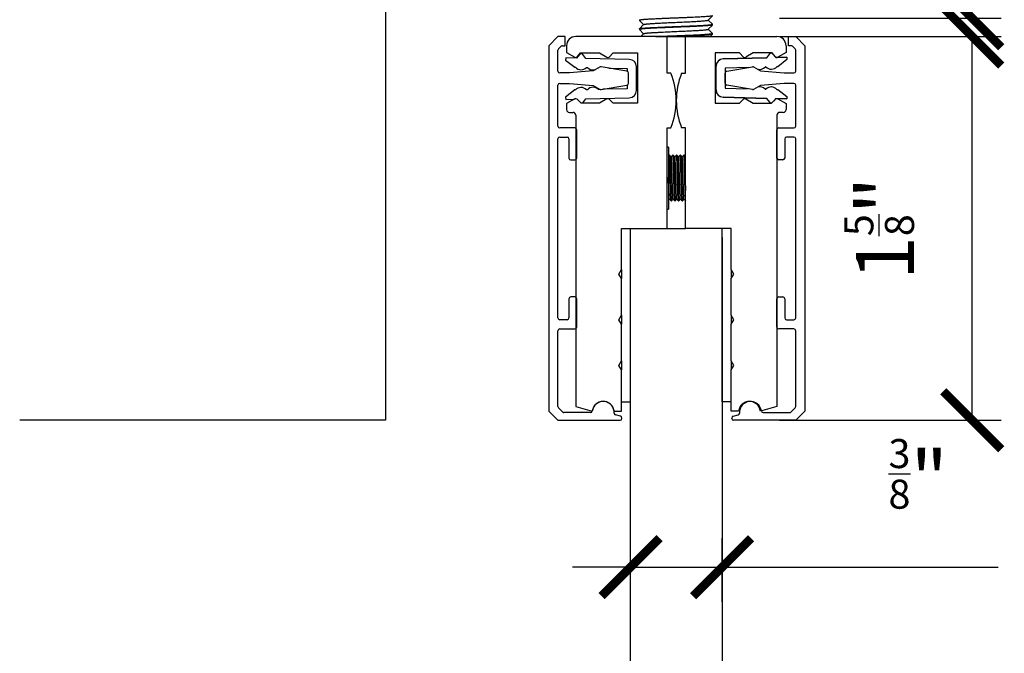
# Model space of a CAD drawing. Units: inches. Extents: x 1499.8 to 1556.8, y 463.2 to 494.
# Drawn here: x 1521 to 1525.3, y 484.9 to 487.6 of the extents above; entities that cross this region are included whole.
import ezdxf

# ---------------------------------------------------------------- set-up
doc = ezdxf.new("R2010")
doc.units = ezdxf.units.IN
doc.layers.add('Dimensions', color=1, linetype='Continuous')
doc.styles.get("Standard").update_dxf_attribs({"font": 'GOTHIC.TTF'})
doc.dimstyles.new('USA_inch_detalle', dxfattribs={"dimtxt": 0.25, "dimasz": 0.25, "dimexe": 0.125, "dimexo": 0.0625, "dimgap": 0.25, "dimtad": 1, "dimdec": 4, "dimlunit": 4, "dimtxsty": 'Standard', "dimblk": 'ARCHTICK', "dimblk1": 'OBLIQUE', "dimblk2": 'ARCHTICK', "dimcen": 0.09375, "dimclrd": 256, "dimclre": 256, "dimclrt": 256, "dimadec": 0, "dimazin": 0, "dimtfac": 0.5, "dimtdec": 4, "dimtmove": 0, "dimatfit": 3, "dimfxl": 0.5, "dimtfillclr": 256, "dimarcsym": 0})

# ---------------------------------------------------------------- blocks, each defined once
blk = doc.blocks.new('_ArchTick')
at = {"color": 0, "linetype": 'ByBlock', "const_width": 0.15}
blk.add_lwpolyline([(-0.5, -0.5), (0.5, 0.5)], dxfattribs=at)
blk = doc.blocks.new('*D21')
at = {"layer": 'Defpoints', "color": 0, "transparency": 16777216}
for p in [(1524.2407, 489.06), (1525.1327, 489.06), (1524.2407, 487.6427)]:
    blk.add_point(p, dxfattribs=at)
at = {"layer": 'Dimensions', "lineweight": -2, "transparency": 16777216}
for p, q in [((1524.3032, 489.06), (1525.2577, 489.06)), ((1525.1327, 487.6427), (1525.1327, 489.06)), ((1524.3032, 487.6427), (1525.2577, 487.6427))]:
    blk.add_line(p, q, dxfattribs=at)
at = {"layer": 'Dimensions', "lineweight": -2, "transparency": 16777216, "xscale": 0.25, "yscale": 0.25, "zscale": 0.25}
for p, rotation in [((1525.1327, 489.06), 90), ((1525.1327, 487.6427), 270)]:
    blk.add_blockref('_ArchTick', p, dxfattribs=dict(at, rotation=rotation))
at = {"layer": 'Dimensions', "transparency": 16777216, "insert": (1524.7321, 488.3514), "char_height": 0.25, "attachment_point": 5, "rotation": 90}
blk.add_mtext('1{\\H0.500000x;\\S7/16;}"', dxfattribs=at)
blk = doc.blocks.new('_Oblique')
at = {"color": 0, "linetype": 'ByBlock', "lineweight": -2}
blk.add_line((-0.5, -0.5), (0.5, 0.5), dxfattribs=at)
blk = doc.blocks.new('*D23')
at = {"layer": 'Defpoints', "color": 0, "transparency": 16777216}
for p in [(1523.6617, 485.2772), (1524.0554, 485.2772), (1524.0554, 485.065)]:
    blk.add_point(p, dxfattribs=at)
at = {"layer": 'Dimensions', "lineweight": -2, "transparency": 16777216}
for p, q in [((1523.6617, 485.3397), (1523.6617, 485.4022)), ((1524.0554, 485.1275), (1524.0554, 485.4022)), ((1523.6617, 485.2772), (1523.4117, 485.2772)), ((1523.6617, 485.2772), (1524.0554, 485.2772)), ((1524.0554, 485.2772), (1525.2451, 485.2772))]:
    blk.add_line(p, q, dxfattribs=at)
at = {"layer": 'Dimensions', "lineweight": -2, "transparency": 16777216, "xscale": 0.25, "yscale": 0.25, "zscale": 0.25}
blk.add_blockref('_ArchTick', (1523.6617, 485.2772), dxfattribs=at)
at = {"layer": 'Dimensions', "lineweight": -2, "transparency": 16777216, "xscale": 0.25, "yscale": 0.25, "zscale": 0.25, "rotation": 180}
blk.add_blockref('_ArchTick', (1524.0554, 485.2772), dxfattribs=at)
at = {"layer": 'Dimensions', "transparency": 16777216, "insert": (1524.9003, 485.6793), "char_height": 0.25, "attachment_point": 5}
blk.add_mtext('{\\H0.500000x;\\S3/8;}"', dxfattribs=at)
blk = doc.blocks.new('*D171')
at = {"layer": 'Defpoints', "color": 0}
for p in [(1524.2407, 487.5641), (1525.1327, 487.5641), (1524.2407, 485.9104)]:
    blk.add_point(p, dxfattribs=at)
at = {"layer": 'Dimensions', "lineweight": -2}
for p, q in [((1524.3032, 487.5641), (1525.2577, 487.5641)), ((1525.1327, 485.9104), (1525.1327, 487.5641)), ((1524.3032, 485.9104), (1525.2577, 485.9104))]:
    blk.add_line(p, q, dxfattribs=at)
at = {"layer": 'Dimensions', "lineweight": -2, "xscale": 0.25, "yscale": 0.25, "zscale": 0.25}
for p, rotation in [((1525.1327, 487.5641), 90), ((1525.1327, 485.9104), 270)]:
    blk.add_blockref('_ArchTick', p, dxfattribs=dict(at, rotation=rotation))
at = {"layer": 'Dimensions', "insert": (1524.7321, 486.7372), "char_height": 0.25, "attachment_point": 5, "rotation": 90}
blk.add_mtext('1{\\H0.500000x;\\S5/8;}"', dxfattribs=at)

msp = doc.modelspace()

# ---------------------------------------------------------------- linework, layer by layer
at = {"color": 7, "linetype": 'Continuous'}
for p, q in [((1522.60588, 490.63523), (1522.60588, 485.91035)), ((1523.69938, 487.63663), (1523.69938, 487.63368)), ((1523.69951, 487.63342), (1523.71744, 487.61547)), ((1523.99598, 487.63485), (1524.01421, 487.65309)), ((1524.01421, 487.61718), (1523.99627, 487.63514)), ((1523.69937, 487.59726), (1523.69937, 487.59431)), ((1523.71773, 487.61575), (1523.6995, 487.59751)), ((1523.6995, 487.59406), (1523.71744, 487.5761)), ((1523.99598, 487.59548), (1524.0142, 487.61372)), ((1524.01422, 487.5778), (1523.99627, 487.59577)), ((1524.01433, 487.61398), (1524.01433, 487.61693)), ((1523.34895, 487.56402), (1523.30958, 487.52465)), ((1523.38044, 487.56402), (1523.34895, 487.56402)), ((1523.38044, 487.52465), (1523.38044, 487.56402)), ((1523.81922, 487.56407), (1523.42552, 487.56407)), ((1523.7177, 487.57636), (1523.70546, 487.56411)), ((1523.81922, 487.56407), (1523.89796, 487.56407)), ((1523.81922, 487.40659), (1523.81922, 487.56407)), ((1523.89796, 487.56407), (1524.29166, 487.56407)), ((1523.89796, 487.40659), (1523.89796, 487.56407)), ((1524.00388, 487.56402), (1524.0142, 487.57435)), ((1524.01433, 487.57461), (1524.01433, 487.57756)), ((1524.34107, 487.5247), (1524.34107, 487.56407)), ((1524.34107, 487.56407), (1524.37257, 487.56407)), ((1524.37257, 487.56407), (1524.41194, 487.5247)), ((1523.30958, 487.52465), (1523.30958, 485.94972)), ((1523.34895, 487.41522), (1523.34895, 487.50508)), ((1523.35125, 487.51065), (1523.36295, 487.52235)), ((1523.36852, 487.52465), (1523.38044, 487.52465)), ((1523.38615, 487.5247), (1523.38615, 487.49504)), ((1524.33103, 487.5247), (1524.33103, 487.49504)), ((1524.353, 487.5247), (1524.34107, 487.5247)), ((1524.37026, 487.5107), (1524.35857, 487.5224)), ((1524.37257, 487.41527), (1524.37257, 487.50514)), ((1524.41194, 487.5247), (1524.41194, 485.94977)), ((1523.38225, 487.47223), (1523.382, 487.46239)), ((1523.382, 487.46239), (1523.42093, 487.43173)), ((1523.42912, 487.47105), (1523.38225, 487.47223)), ((1523.38615, 487.49504), (1523.42159, 487.47458)), ((1523.44352, 487.48753), (1523.42912, 487.47105)), ((1523.43143, 487.47619), (1523.44643, 487.49321)), ((1523.44643, 487.49321), (1523.52711, 487.49321)), ((1523.46858, 487.47007), (1523.45574, 487.48709)), ((1523.65613, 487.46534), (1523.46858, 487.47007)), ((1523.52711, 487.49321), (1523.55938, 487.47458)), ((1523.56888, 487.47583), (1523.58626, 487.49321)), ((1523.58626, 487.49321), (1523.69127, 487.49321)), ((1523.69127, 487.49321), (1523.69127, 487.27667)), ((1524.02591, 487.49321), (1524.02591, 487.27667)), ((1524.13092, 487.49321), (1524.02591, 487.49321)), ((1524.24744, 487.47245), (1524.05988, 487.46771)), ((1524.06037, 487.46771), (1524.24792, 487.47245)), ((1524.1483, 487.47583), (1524.13092, 487.49321)), ((1524.19007, 487.49321), (1524.1578, 487.47458)), ((1524.27076, 487.49321), (1524.19007, 487.49321)), ((1524.26027, 487.48947), (1524.24744, 487.47245)), ((1524.24792, 487.47245), (1524.26076, 487.48947)), ((1524.28575, 487.47619), (1524.27076, 487.49321)), ((1524.27297, 487.48991), (1524.28738, 487.47342)), ((1524.29127, 487.47353), (1524.28737, 487.47343)), ((1524.28738, 487.47342), (1524.29147, 487.47353)), ((1524.29225, 487.47355), (1524.33425, 487.47461)), ((1524.33377, 487.47461), (1524.29245, 487.47356)), ((1524.3345, 487.46477), (1524.29557, 487.4341)), ((1524.33103, 487.49504), (1524.2956, 487.47458)), ((1524.33377, 487.47459), (1524.33377, 487.47461)), ((1524.33425, 487.47461), (1524.3345, 487.46477)), ((1523.50033, 487.41628), (1523.39822, 487.40735)), ((1523.42093, 487.43173), (1523.42446, 487.43164)), ((1523.47186, 487.43044), (1523.47578, 487.43034)), ((1523.53024, 487.43286), (1523.50033, 487.41628)), ((1523.52316, 487.42916), (1523.52356, 487.42915)), ((1523.64586, 487.41426), (1523.53543, 487.43373)), ((1523.56768, 487.42804), (1523.64746, 487.42603)), ((1523.64746, 487.42603), (1523.64746, 487.41379)), ((1523.68683, 487.33159), (1523.68683, 487.43385)), ((1524.02918, 487.43623), (1524.02918, 487.33396)), ((1524.02967, 487.33396), (1524.02967, 487.43623)), ((1524.17003, 487.43095), (1524.06904, 487.4284)), ((1524.06904, 487.4284), (1524.06904, 487.34179)), ((1524.07566, 487.41431), (1524.18609, 487.43378)), ((1524.19127, 487.43291), (1524.22119, 487.41633)), ((1524.22119, 487.41633), (1524.3233, 487.4074)), ((1524.24464, 487.43281), (1524.24072, 487.43272)), ((1524.29557, 487.4341), (1524.29204, 487.43401)), ((1523.39822, 487.40735), (1523.35682, 487.40735)), ((1523.65237, 487.36271), (1523.65237, 487.4065)), ((1523.83561, 487.40659), (1523.81922, 487.40659)), ((1523.88158, 487.40659), (1523.89796, 487.40659)), ((1524.06915, 487.36276), (1524.06915, 487.40656)), ((1524.3233, 487.4074), (1524.36469, 487.4074)), ((1523.34895, 487.1782), (1523.34895, 487.35399)), ((1523.35682, 487.36187), (1523.39822, 487.36187)), ((1523.42093, 487.33371), (1523.382, 487.30305)), ((1523.39822, 487.36187), (1523.50033, 487.35294)), ((1523.42446, 487.3338), (1523.42093, 487.33371)), ((1523.47578, 487.3351), (1523.47186, 487.335)), ((1523.50033, 487.35294), (1523.53024, 487.33635)), ((1523.53006, 487.33645), (1523.52316, 487.33628)), ((1523.53543, 487.33548), (1523.64586, 487.35496)), ((1523.64746, 487.33941), (1523.54272, 487.33677)), ((1523.64746, 487.35542), (1523.64746, 487.33941)), ((1524.06904, 487.34179), (1524.16428, 487.33938)), ((1524.18609, 487.33554), (1524.07566, 487.35501)), ((1524.22119, 487.35299), (1524.19127, 487.33641)), ((1524.3233, 487.36192), (1524.22119, 487.35299)), ((1524.24072, 487.33747), (1524.24464, 487.33737)), ((1524.29204, 487.33618), (1524.29557, 487.33609)), ((1524.29557, 487.33609), (1524.3345, 487.30542)), ((1524.36469, 487.36192), (1524.3233, 487.36192)), ((1524.37257, 487.17825), (1524.37257, 487.35405)), ((1523.382, 487.30305), (1523.38225, 487.29321)), ((1523.38225, 487.29321), (1523.41959, 487.29415)), ((1523.42159, 487.2953), (1523.38615, 487.27485)), ((1523.44847, 487.27667), (1523.43109, 487.29405)), ((1523.45574, 487.27835), (1523.46858, 487.29537)), ((1523.46858, 487.29537), (1523.65613, 487.3001)), ((1523.55938, 487.2953), (1523.52711, 487.27667)), ((1523.58626, 487.27667), (1523.56888, 487.29405)), ((1524.05988, 487.30248), (1524.24744, 487.29774)), ((1524.24792, 487.29774), (1524.06037, 487.30248)), ((1524.13092, 487.27667), (1524.1483, 487.29405)), ((1524.1578, 487.2953), (1524.19007, 487.27667)), ((1524.24744, 487.29774), (1524.26027, 487.28072)), ((1524.26076, 487.28072), (1524.24792, 487.29774)), ((1524.26872, 487.27667), (1524.28609, 487.29405)), ((1524.28738, 487.29677), (1524.27748, 487.28544)), ((1524.28737, 487.29675), (1524.33377, 487.29558)), ((1524.33425, 487.29558), (1524.28738, 487.29677)), ((1524.2956, 487.2953), (1524.33103, 487.27485)), ((1524.33377, 487.29558), (1524.33377, 487.2956)), ((1524.3345, 487.30542), (1524.33425, 487.29558)), ((1523.38615, 487.27485), (1523.38615, 487.24911)), ((1523.52711, 487.27667), (1523.44847, 487.27667)), ((1523.69127, 487.27667), (1523.58626, 487.27667)), ((1524.02591, 487.27667), (1524.13092, 487.27667)), ((1524.19007, 487.27667), (1524.26872, 487.27667)), ((1524.33103, 487.27485), (1524.33103, 487.24911)), ((1523.39796, 487.2373), (1523.41371, 487.2373)), ((1523.42552, 487.22549), (1523.42552, 485.96899)), ((1524.29166, 487.22549), (1524.29166, 485.96899)), ((1524.31922, 487.2373), (1524.30347, 487.2373)), ((1523.42178, 487.17032), (1523.35682, 487.17032)), ((1523.42966, 487.0404), (1523.42966, 487.16245)), ((1523.81922, 486.7373), (1523.81922, 487.17037)), ((1523.81922, 487.17037), (1523.83561, 487.17037)), ((1523.89796, 487.17037), (1523.88158, 487.17037)), ((1523.89796, 486.7373), (1523.89796, 487.17037)), ((1524.29186, 487.04045), (1524.29186, 487.1625)), ((1524.29973, 487.17037), (1524.36469, 487.17037)), ((1523.34895, 486.3513), (1523.34895, 487.12308)), ((1523.35682, 487.13095), (1523.38832, 487.13095)), ((1523.39619, 487.12308), (1523.39619, 487.0404)), ((1524.32532, 487.12313), (1524.32532, 487.04045)), ((1524.36469, 487.131), (1524.3332, 487.131)), ((1524.37257, 486.35135), (1524.37257, 487.12313)), ((1523.82484, 487.0877), (1523.81922, 487.0877)), ((1523.82484, 487.0877), (1523.82484, 486.81998)), ((1523.40407, 487.03253), (1523.42178, 487.03253)), ((1523.82814, 487.05224), (1523.82484, 487.04894)), ((1523.82959, 487.05226), (1523.82819, 487.05226)), ((1523.83683, 487.04506), (1523.82965, 487.05223)), ((1523.84388, 487.05224), (1523.83671, 487.04506)), ((1523.84534, 487.05226), (1523.84394, 487.05226)), ((1523.85257, 487.04506), (1523.8454, 487.05224)), ((1523.85963, 487.05224), (1523.85245, 487.04506)), ((1523.86109, 487.05226), (1523.85969, 487.05226)), ((1523.86832, 487.04506), (1523.86114, 487.05224)), ((1523.87538, 487.05224), (1523.8682, 487.04506)), ((1523.87684, 487.05226), (1523.87543, 487.05226)), ((1523.88407, 487.04506), (1523.87689, 487.05224)), ((1523.89113, 487.05224), (1523.88395, 487.04506)), ((1523.89258, 487.05226), (1523.89118, 487.05226)), ((1523.89796, 487.04692), (1523.89264, 487.05224)), ((1524.31745, 487.03258), (1524.29973, 487.03258)), ((1523.82484, 486.85851), (1523.82895, 486.86261)), ((1523.82883, 486.86262), (1523.83601, 486.85544)), ((1523.83606, 486.85542), (1523.83747, 486.85542)), ((1523.83752, 486.85544), (1523.8447, 486.86262)), ((1523.84458, 486.86262), (1523.85176, 486.85544)), ((1523.85181, 486.85542), (1523.85321, 486.85542)), ((1523.85327, 486.85544), (1523.86045, 486.86262)), ((1523.86033, 486.86262), (1523.8675, 486.85544)), ((1523.86756, 486.85542), (1523.86896, 486.85542)), ((1523.86902, 486.85544), (1523.87619, 486.86262)), ((1523.87608, 486.86262), (1523.88325, 486.85544)), ((1523.88331, 486.85542), (1523.88471, 486.85542)), ((1523.88477, 486.85545), (1523.89194, 486.86262)), ((1523.89182, 486.86262), (1523.89796, 486.85648)), ((1523.81922, 486.81998), (1523.82484, 486.81998)), ((1523.62237, 486.56014), (1523.62237, 486.7373)), ((1523.62237, 486.7373), (1523.81922, 486.7373)), ((1523.66174, 485.98927), (1523.66174, 486.7373)), ((1523.81922, 486.7373), (1523.89796, 486.7373)), ((1524.09481, 486.7373), (1523.89796, 486.7373)), ((1524.05544, 485.98927), (1524.05544, 486.7373)), ((1524.09481, 486.56014), (1524.09481, 486.7373)), ((1523.66174, 479.52709), (1523.66174, 486.69793)), ((1524.05544, 486.69793), (1524.05544, 479.52709)), ((1523.61056, 486.54045), (1523.62237, 486.56014)), ((1523.62237, 486.52077), (1523.61056, 486.54045)), ((1523.62237, 486.56014), (1523.62237, 486.52077)), ((1524.10662, 486.54045), (1524.09481, 486.56014)), ((1524.09481, 486.56014), (1524.09481, 486.52077)), ((1524.09481, 486.52077), (1524.10662, 486.54045)), ((1523.62237, 486.36329), (1523.62237, 486.52077)), ((1524.09481, 486.36329), (1524.09481, 486.52077)), ((1523.42178, 486.44185), (1523.40407, 486.44185)), ((1524.29973, 486.4419), (1524.31745, 486.4419)), ((1523.39619, 486.43397), (1523.39619, 486.3513)), ((1523.42966, 486.31193), (1523.42966, 486.43397)), ((1524.29186, 486.31198), (1524.29186, 486.43402)), ((1524.32532, 486.43402), (1524.32532, 486.35135)), ((1523.61056, 486.3436), (1523.62237, 486.36329)), ((1523.62237, 486.36329), (1523.62237, 486.32392)), ((1524.10662, 486.3436), (1524.09481, 486.36329)), ((1524.09481, 486.36329), (1524.09481, 486.32392)), ((1523.38832, 486.34342), (1523.35682, 486.34342)), ((1523.62237, 486.32392), (1523.61056, 486.3436)), ((1523.62237, 486.16644), (1523.62237, 486.32392)), ((1524.09481, 486.32392), (1524.10662, 486.3436)), ((1524.09481, 486.16644), (1524.09481, 486.32392)), ((1524.3332, 486.34347), (1524.36469, 486.34347)), ((1523.34895, 485.96929), (1523.34895, 486.29618)), ((1523.35682, 486.30405), (1523.42178, 486.30405)), ((1524.36469, 486.3041), (1524.29973, 486.3041)), ((1524.37257, 485.96934), (1524.37257, 486.29623)), ((1523.61056, 486.14675), (1523.62237, 486.16644)), ((1523.62237, 486.12707), (1523.61056, 486.14675)), ((1523.62237, 486.16644), (1523.62237, 486.12707)), ((1524.10662, 486.14675), (1524.09481, 486.16644)), ((1524.09481, 486.16644), (1524.09481, 486.12707)), ((1524.09481, 486.12707), (1524.10662, 486.14675)), ((1523.62237, 485.9499), (1523.62237, 486.12707)), ((1524.09481, 485.9499), (1524.09481, 486.12707)), ((1523.62237, 485.98927), (1523.66174, 485.98927)), ((1524.09481, 485.98927), (1524.05544, 485.98927)), ((1523.30958, 485.94972), (1523.34895, 485.91035)), ((1523.36885, 485.94612), (1523.35125, 485.96372)), ((1523.48903, 485.94382), (1523.37442, 485.94382)), ((1523.42552, 485.96899), (1523.49674, 485.9499)), ((1523.59053, 485.9499), (1523.62237, 485.9499)), ((1523.6187, 485.92766), (1523.59663, 485.93358)), ((1524.12666, 485.9499), (1524.09481, 485.9499)), ((1524.10281, 485.92772), (1524.12488, 485.93363)), ((1524.29166, 485.96899), (1524.22045, 485.9499)), ((1524.23248, 485.94387), (1524.34709, 485.94387)), ((1524.35266, 485.94617), (1524.37026, 485.96378)), ((1524.41194, 485.94977), (1524.37257, 485.9104)), ((1522.60588, 485.91035), (1521.03108, 485.91035)), ((1523.34895, 485.91035), (1523.61666, 485.91035)), ((1523.62454, 485.91823), (1523.62454, 485.92006)), ((1524.09698, 485.91828), (1524.09698, 485.92011)), ((1524.37257, 485.9104), (1524.10485, 485.9104))]:
    msp.add_line(p, q, dxfattribs=at)
for centre, radius, start, end in [((1523.42552, 487.5247), 0.03937, 90, 180), ((1523.92576, 367.67884), 119.88525, 89.9627013, 90.042414), ((1524.29166, 487.5247), 0.03937, 0, 90), ((1523.35682, 487.50508), 0.00787, 135, 180), ((1523.36852, 487.51678), 0.00787, 90, 135), ((1524.353, 487.51683), 0.00787, 45, 90), ((1524.36469, 487.50514), 0.00787, 0, 45), ((1523.42552, 487.4814), 0.00787, 240, 318.61288), ((1523.44945, 487.48235), 0.00787, 37.02511, 138.84987), ((1523.56332, 487.4814), 0.00787, 240, 315), ((1523.65534, 487.43385), 0.0315, 0, 88.55437), ((1524.06068, 487.43623), 0.0315, 91.44563, 180), ((1524.06116, 487.43623), 0.0315, 91.44563, 180), ((1524.15387, 487.4814), 0.00787, 225, 300), ((1524.26656, 487.48472), 0.00787, 88.24098, 142.97489), ((1524.26705, 487.48472), 0.00787, 41.15013, 142.97489), ((1524.29166, 487.4814), 0.00787, 221.38712, 300), ((1523.35682, 487.41522), 0.00787, 180, 270), ((1523.44875, 487.45465), 0.03346, 223.45525, 313.6535), ((1523.50005, 487.45338), 0.03346, 223.49925, 285.78871), ((1523.50005, 487.45338), 0.03346, 312.21129, 313.6535), ((1523.53406, 487.42597), 0.00787, 80, 119), ((1523.64449, 487.4065), 0.00787, 0, 80), ((1524.07702, 487.40656), 0.00787, 100, 180), ((1524.18746, 487.42603), 0.00787, 61, 100), ((1524.21645, 487.45575), 0.03346, 256.94269, 316.50075), ((1524.21596, 487.45575), 0.03346, 258.34798, 270.41309), ((1524.26726, 487.45703), 0.03346, 226.3465, 270.41189), ((1524.26774, 487.45703), 0.03346, 226.3465, 316.54475), ((1524.36469, 487.41527), 0.00787, 270, 0), ((1523.54363, 487.28848), 0.31496, 337.97569, 22.02431), ((1524.17355, 487.28848), 0.31496, 157.97569, 202.02431), ((1523.35682, 487.35399), 0.00787, 90, 180), ((1523.44875, 487.31079), 0.03346, 46.3465, 136.54475), ((1523.50005, 487.31206), 0.03346, 46.3465, 136.50075), ((1523.53406, 487.34324), 0.00787, 241, 280), ((1523.64449, 487.36271), 0.00787, 280, 0), ((1523.65534, 487.33159), 0.0315, 271.44563, 0), ((1524.06068, 487.33396), 0.0315, 180, 268.55437), ((1524.06116, 487.33396), 0.0315, 180, 268.55437), ((1524.07702, 487.36276), 0.00787, 180, 260), ((1524.18746, 487.34329), 0.00787, 260, 299), ((1524.21645, 487.31444), 0.03346, 43.49925, 98.85461), ((1524.21596, 487.31444), 0.03346, 89.59981, 97.71656), ((1524.26726, 487.31316), 0.03346, 89.57705, 133.6535), ((1524.26774, 487.31316), 0.03346, 43.45525, 133.6535), ((1524.36469, 487.35405), 0.00787, 0, 90), ((1523.42552, 487.28848), 0.00787, 45, 120), ((1523.56332, 487.28848), 0.00787, 45, 120), ((1524.15387, 487.28848), 0.00787, 60, 135), ((1524.29166, 487.28848), 0.00787, 60, 135), ((1523.39796, 487.24911), 0.01181, 180, 270), ((1523.44945, 487.28309), 0.00787, 305.42032, 322.97489), ((1524.26656, 487.28546), 0.00787, 217.02511, 271.76352), ((1524.26705, 487.28546), 0.00787, 217.02511, 294.94045), ((1524.31922, 487.24911), 0.01181, 270, 0), ((1523.41371, 487.22549), 0.01181, 0, 90), ((1524.30347, 487.22549), 0.01181, 90, 180), ((1523.35682, 487.1782), 0.00787, 180, 270), ((1523.42178, 487.16245), 0.00787, 0, 90), ((1524.29973, 487.1625), 0.00787, 90, 180), ((1524.36469, 487.17825), 0.00787, 270, 0), ((1523.35682, 487.12308), 0.00787, 90, 180), ((1523.38832, 487.12308), 0.00787, 0, 90), ((1524.3332, 487.12313), 0.00787, 90, 180), ((1524.36469, 487.12313), 0.00787, 0, 90), ((1523.40407, 487.0404), 0.00787, 180, 270), ((1523.42178, 487.0404), 0.00787, 270, 0), ((1524.29973, 487.04045), 0.00787, 180, 270), ((1524.31745, 487.04045), 0.00787, 270, 0), ((1523.40407, 486.43397), 0.00787, 90, 180), ((1523.42178, 486.43397), 0.00787, 0, 90), ((1524.29973, 486.43402), 0.00787, 90, 180), ((1524.31745, 486.43402), 0.00787, 0, 90), ((1523.35682, 486.3513), 0.00787, 180, 270), ((1523.38832, 486.3513), 0.00787, 270, 0), ((1523.42178, 486.31193), 0.00787, 270, 0), ((1524.29973, 486.31198), 0.00787, 180, 270), ((1524.3332, 486.35135), 0.00787, 180, 270), ((1524.36469, 486.35135), 0.00787, 270, 0), ((1523.35682, 486.29618), 0.00787, 90, 180), ((1524.36469, 486.29623), 0.00787, 0, 90), ((1523.54363, 485.94417), 0.04724, 6.97752, 173.02248), ((1523.54363, 485.94417), 0.04724, 356.89711, 172.15433), ((1524.17355, 485.94417), 0.04724, 6.97752, 173.02248), ((1524.17788, 485.94422), 0.04724, 7.84567, 183.10289), ((1523.35682, 485.96929), 0.00787, 180, 225), ((1523.37442, 485.95169), 0.00787, 225, 270), ((1523.48903, 485.95169), 0.00787, 270, 352.15433), ((1523.59867, 485.94118), 0.00787, 176.89711, 255), ((1524.12285, 485.94124), 0.00787, 285, 3.10289), ((1524.23248, 485.95174), 0.00787, 187.84567, 270), ((1524.34709, 485.95174), 0.00787, 270, 315), ((1524.36469, 485.96934), 0.00787, 315, 0), ((1523.61666, 485.91823), 0.00787, 270, 0), ((1523.61666, 485.92006), 0.00787, 0, 75), ((1524.10485, 485.92011), 0.00787, 105, 180), ((1524.10485, 485.91828), 0.00787, 180, 270)]:
    msp.add_arc(centre, radius, start, end, dxfattribs=at)
msp.add_ellipse((1523.85685, 487.56408), major_axis=(-0.15748, 0.00001), ratio=0.0000999, start_param=0.9889366, end_param=1.4444595, dxfattribs=at)
for points, weights, knots in [([(1524.01421, 487.65309), (1524.01351, 487.65239), (1524.00897, 487.65176), (1523.98544, 487.64847), (1523.89762, 487.64519), (1523.80979, 487.64191), (1523.7455, 487.63864), (1523.69937, 487.6363), (1523.69938, 487.63368)], [0.954604006219, 0.971043520178, 1, 0.866025403784, 1, 0.866025403784, 1, 0.900097302369, 0.949186268469], [0.877163674, 0.877163674, 0.877163674, 0.879117316, 0.879117316, 0.888156343, 0.888156343, 0.897195369, 0.897195369, 0.903935626, 0.903935626, 0.903935626]), ([(1523.71773, 487.61575), (1523.72016, 487.61823), (1523.75838, 487.62043), (1523.81523, 487.62371), (1523.8929, 487.62699), (1523.97057, 487.63026), (1523.99138, 487.63355), (1523.9953, 487.63417), (1523.99598, 487.63485)], [0.944058505949, 0.90581107383, 1, 0.866025403784, 1, 0.866025403784, 1, 0.971688412915, 0.955342466869], [0.069517591, 0.069517591, 0.069517591, 0.075719079, 0.075719079, 0.084540093, 0.084540093, 0.093361108, 0.093361108, 0.095225169, 0.095225169, 0.095225169]), ([(1524.0142, 487.61372), (1524.01349, 487.61302), (1524.00897, 487.61239), (1523.98544, 487.6091), (1523.89761, 487.60582), (1523.80979, 487.60254), (1523.7455, 487.59927), (1523.69937, 487.59693), (1523.69937, 487.59431)], [0.954699591517, 0.971127608954, 1, 0.866025403784, 1, 0.866025403784, 1, 0.900097302369, 0.94918626847], [0.931403508, 0.931403508, 0.931403508, 0.933351476, 0.933351476, 0.942390503, 0.942390503, 0.95142953, 0.95142953, 0.958169787, 0.958169787, 0.958169787]), ([(1523.6995, 487.59751), (1523.70196, 487.60001), (1523.7455, 487.60222), (1523.80979, 487.60549), (1523.89761, 487.60877), (1523.98544, 487.61205), (1524.00897, 487.61534), (1524.01433, 487.61609), (1524.01433, 487.61693)], [0.944583000548, 0.905172747774, 1, 0.866025403784, 1, 0.866025403784, 1, 0.965928101416, 0.94918626847], [0.046059523, 0.046059523, 0.046059523, 0.052460153, 0.052460153, 0.061503142, 0.061503142, 0.070546132, 0.070546132, 0.072845909, 0.072845909, 0.072845909]), ([(1523.7177, 487.57636), (1523.71995, 487.57885), (1523.75837, 487.58106), (1523.81523, 487.58434), (1523.8929, 487.58762), (1523.97057, 487.59089), (1523.99138, 487.59418), (1523.99529, 487.5948), (1523.99598, 487.59548)], [0.944435147593, 0.905351198403, 1, 0.866025403784, 1, 0.866025403784, 1, 0.971766831395, 0.95543310988], [0.016561227, 0.016561227, 0.016561227, 0.022792994, 0.022792994, 0.031614008, 0.031614008, 0.040435022, 0.040435022, 0.042293921, 0.042293921, 0.042293921]), ([(1523.7703, 487.56407), (1523.82935, 487.56685), (1523.89761, 487.5694), (1523.98543, 487.57268), (1524.00897, 487.57597), (1524.01433, 487.57672), (1524.01433, 487.57756)], [0.957320779972, 0.892660100084, 1, 0.866025403784, 1, 0.965928101416, 0.949186268469], [0, 0, 0, 0.007245206, 0.007245206, 0.016288195, 0.016288195, 0.018587973, 0.018587973, 0.018587973]), ([(1524.0142, 487.57435), (1524.01348, 487.57365), (1524.00897, 487.57302), (1523.98543, 487.56973), (1523.89761, 487.56645), (1523.86771, 487.56534), (1523.83701, 487.56406)], [0.954740108693, 0.971163196994, 1, 0.866025403784, 1, 0.949971462551, 0.937306046619], [0.98564007, 0.98564007, 0.98564007, 0.987585637, 0.987585637, 0.996624664, 0.996624664, 1, 1, 1]), ([(1523.83601, 486.85544), (1523.83471, 486.85677), (1523.83344, 486.90463), (1523.83213, 486.95384), (1523.83081, 487.00305), (1523.8295, 487.05226), (1523.82819, 487.05226), (1523.82816, 487.05226), (1523.82814, 487.05224)], [0.993738105584, 0.869233154075, 1, 0.866025403784, 1, 0.866025403784, 1, 0.99686495653, 0.993876634869], [0.817351386, 0.817351386, 0.817351386, 0.823394089, 0.823394089, 0.829585022, 0.829585022, 0.835775955, 0.835775955, 0.835920825, 0.835920825, 0.835920825]), ([(1523.82959, 487.05226), (1523.83091, 487.05226), (1523.83222, 487.00305), (1523.83353, 486.95384), (1523.83484, 486.90463), (1523.83615, 486.85542), (1523.83747, 486.85542), (1523.83749, 486.85542), (1523.83752, 486.85544)], [1, 0.866025403784, 1, 0.866025403784, 1, 0.866025403784, 1, 0.996963756335, 0.994065132426], [0.173452517, 0.173452517, 0.173452517, 0.179859862, 0.179859862, 0.186267207, 0.186267207, 0.192674552, 0.192674552, 0.19281976, 0.19281976, 0.19281976]), ([(1523.84458, 486.86262), (1523.84329, 486.86393), (1523.84201, 486.90821), (1523.8407, 486.95384), (1523.83939, 486.99947), (1523.83812, 487.04372), (1523.83683, 487.04506)], [0.993330280735, 0.869447682935, 1, 0.866025403784, 1, 0.869536446133, 0.99316194151], [0.780215701, 0.780215701, 0.780215701, 0.786248491, 0.786248491, 0.792439424, 0.792439424, 0.798468113, 0.798468113, 0.798468113]), ([(1523.85181, 486.85542), (1523.8505, 486.85542), (1523.84919, 486.90463), (1523.84787, 486.95384), (1523.84656, 487.00305), (1523.84525, 487.05226), (1523.84394, 487.05226), (1523.84391, 487.05226), (1523.84388, 487.05224)], [1, 0.866025403784, 1, 0.866025403784, 1, 0.866025403784, 1, 0.996843227187, 0.993835217122], [0.780057558, 0.780057558, 0.780057558, 0.786248491, 0.786248491, 0.792439424, 0.792439424, 0.798630357, 0.798630357, 0.798776231, 0.798776231, 0.798776231]), ([(1523.8454, 487.05224), (1523.84669, 487.0509), (1523.84797, 487.00305), (1523.84928, 486.95384), (1523.85059, 486.90463), (1523.8519, 486.85542), (1523.85321, 486.85542), (1523.85324, 486.85542), (1523.85327, 486.85544)], [0.993690254458, 0.86925828791, 1, 0.866025403784, 1, 0.866025403784, 1, 0.996841310013, 0.993831563522], [0.212051199, 0.212051199, 0.212051199, 0.218303931, 0.218303931, 0.224711276, 0.224711276, 0.231118621, 0.231118621, 0.231269685, 0.231269685, 0.231269685]), ([(1523.86033, 486.86262), (1523.85904, 486.86392), (1523.85776, 486.90821), (1523.85645, 486.95384), (1523.85514, 486.99947), (1523.85386, 487.04374), (1523.85257, 487.04506)], [0.993359329968, 0.869432378169, 1, 0.866025403784, 1, 0.869487175354, 0.993255354395], [0.743069396, 0.743069396, 0.743069396, 0.749102893, 0.749102893, 0.755293826, 0.755293826, 0.761324792, 0.761324792, 0.761324792]), ([(1523.86756, 486.85542), (1523.86625, 486.85542), (1523.86493, 486.90463), (1523.86362, 486.95384), (1523.86231, 487.00305), (1523.861, 487.05226), (1523.85969, 487.05226), (1523.85966, 487.05226), (1523.85963, 487.05224)], [1, 0.866025403784, 1, 0.866025403784, 1, 0.866025403784, 1, 0.996822733229, 0.993796167029], [0.74291196, 0.74291196, 0.74291196, 0.749102893, 0.749102893, 0.755293826, 0.755293826, 0.761484759, 0.761484759, 0.76163158, 0.76163158, 0.76163158]), ([(1523.86114, 487.05224), (1523.86244, 487.05093), (1523.86371, 487.00305), (1523.86503, 486.95384), (1523.86634, 486.90463), (1523.86765, 486.85542), (1523.86896, 486.85542), (1523.86899, 486.85542), (1523.86902, 486.85544)], [0.993825922103, 0.869187054138, 1, 0.866025403784, 1, 0.866025403784, 1, 0.996751254561, 0.993660066559], [0.250491861, 0.250491861, 0.250491861, 0.256748, 0.256748, 0.263155345, 0.263155345, 0.26956269, 0.26956269, 0.269718061, 0.269718061, 0.269718061]), ([(1523.87608, 486.86262), (1523.87478, 486.86392), (1523.87351, 486.90821), (1523.8722, 486.95384), (1523.87089, 486.99947), (1523.86961, 487.04376), (1523.86832, 487.04506)], [0.993389070195, 0.869416713165, 1, 0.866025403784, 1, 0.869415276557, 0.993391797982], [0.705923074, 0.705923074, 0.705923074, 0.711957295, 0.711957295, 0.718148228, 0.718148228, 0.724182516, 0.724182516, 0.724182516]), ([(1523.88325, 486.85544), (1523.88196, 486.85675), (1523.88068, 486.90463), (1523.87937, 486.95384), (1523.87806, 487.00305), (1523.87675, 487.05226), (1523.87543, 487.05226), (1523.87541, 487.05226), (1523.87538, 487.05224)], [0.993823263311, 0.869188449403, 1, 0.866025403784, 1, 0.866025403784, 1, 0.996803559974, 0.993759644816], [0.705912526, 0.705912526, 0.705912526, 0.711957295, 0.711957295, 0.718148228, 0.718148228, 0.724339161, 0.724339161, 0.724486868, 0.724486868, 0.724486868]), ([(1523.87684, 487.05226), (1523.87815, 487.05226), (1523.87946, 487.00305), (1523.88077, 486.95384), (1523.88209, 486.90463), (1523.8834, 486.85542), (1523.88471, 486.85542), (1523.88474, 486.85542), (1523.88477, 486.85545)], [1, 0.866025403784, 1, 0.866025403784, 1, 0.866025403784, 1, 0.996702266397, 0.993566877704], [0.288784724, 0.288784724, 0.288784724, 0.295192069, 0.295192069, 0.301599414, 0.301599414, 0.308006759, 0.308006759, 0.308164473, 0.308164473, 0.308164473]), ([(1523.89183, 486.86262), (1523.89053, 486.86391), (1523.88926, 486.90821), (1523.88795, 486.95384), (1523.88663, 486.99947), (1523.88536, 487.0438), (1523.88407, 487.04506)], [0.993419096804, 0.869400901229, 1, 0.866025403784, 1, 0.869336942285, 0.993540629964], [0.668776745, 0.668776745, 0.668776745, 0.674811697, 0.674811697, 0.68100263, 0.68100263, 0.687040538, 0.687040538, 0.687040538]), ([(1523.89796, 486.86478), (1523.89714, 486.87792), (1523.89643, 486.90463), (1523.89512, 486.95384), (1523.89381, 487.00305), (1523.89249, 487.05226), (1523.89118, 487.05226), (1523.89115, 487.05226), (1523.89113, 487.05224)], [0.934650560814, 0.922538173556, 1, 0.866025403784, 1, 0.866025403784, 1, 0.996785783513, 0.993725793094], [0.671232205, 0.671232205, 0.671232205, 0.674811697, 0.674811697, 0.68100263, 0.68100263, 0.687193563, 0.687193563, 0.687342092, 0.687342092, 0.687342092]), ([(1523.89258, 487.05226), (1523.8939, 487.05226), (1523.89521, 487.00305), (1523.89652, 486.95384), (1523.89783, 486.90463), (1523.8979, 486.9023), (1523.89796, 486.90005)], [1, 0.866025403784, 1, 0.866025403784, 1, 0.99273251119, 0.986253476238], [0.327228793, 0.327228793, 0.327228793, 0.333636138, 0.333636138, 0.340043483, 0.340043483, 0.340391051, 0.340391051, 0.340391051]), ([(1523.82883, 486.86262), (1523.82754, 486.86393), (1523.82627, 486.90821), (1523.8256, 486.93128), (1523.82484, 486.95789)], [0.993302347982, 0.869462402952, 1, 0.927455993144, 0.933473640204], [0.8173619793, 0.8173619793, 0.8173619793, 0.8233940894, 0.8233940894, 0.8267463301, 0.8267463301, 0.8267463301])]:
    msp.add_rational_spline(points, weights, degree=2, knots=knots, dxfattribs=at)
msp.add_open_spline([(1523.7703, 487.56407), (1523.74105, 487.56407), (1523.71918, 487.56407), (1523.707, 487.56408), (1523.70544, 487.56408), (1523.70551, 487.56408)], degree=3, knots=[0, 0, 0, 0, 0.25, 0.25, 0.34030489, 0.34030489, 0.34030489, 0.34030489], dxfattribs=at)

# ---------------------------------------------------------------- dimensions: what is measured, and where the dimension line sits
at = {"layer": 'Dimensions'}
for base, p1, p2, picture, middle in [((1525.13268, 489.06004), (1524.24072, 487.64272), (1524.24072, 489.06004), '*D21', (1524.73213, 488.35138)), ((1525.13268, 487.56407), (1524.24072, 485.9104), (1524.24065, 487.56407), '*D171', (1524.73213, 486.73724))]:
    dim = msp.add_linear_dim(base=base, p1=p1, p2=p2, angle=90, dimstyle='USA_inch_detalle', dxfattribs=at)
    dim.commit()
    dim.dimension.update_dxf_attribs({"geometry": picture, "text_midpoint": middle})
dim = msp.add_linear_dim(base=(1524.05544, 485.27716), p1=(1523.66174, 485.27716), p2=(1524.05544, 485.06502), dimstyle='USA_inch_detalle', dxfattribs=at)
dim.commit()
dim.dimension.update_dxf_attribs({"geometry": '*D23', "text_midpoint": (1524.90028, 485.67928)})

doc.saveas('drawing.dxf')
